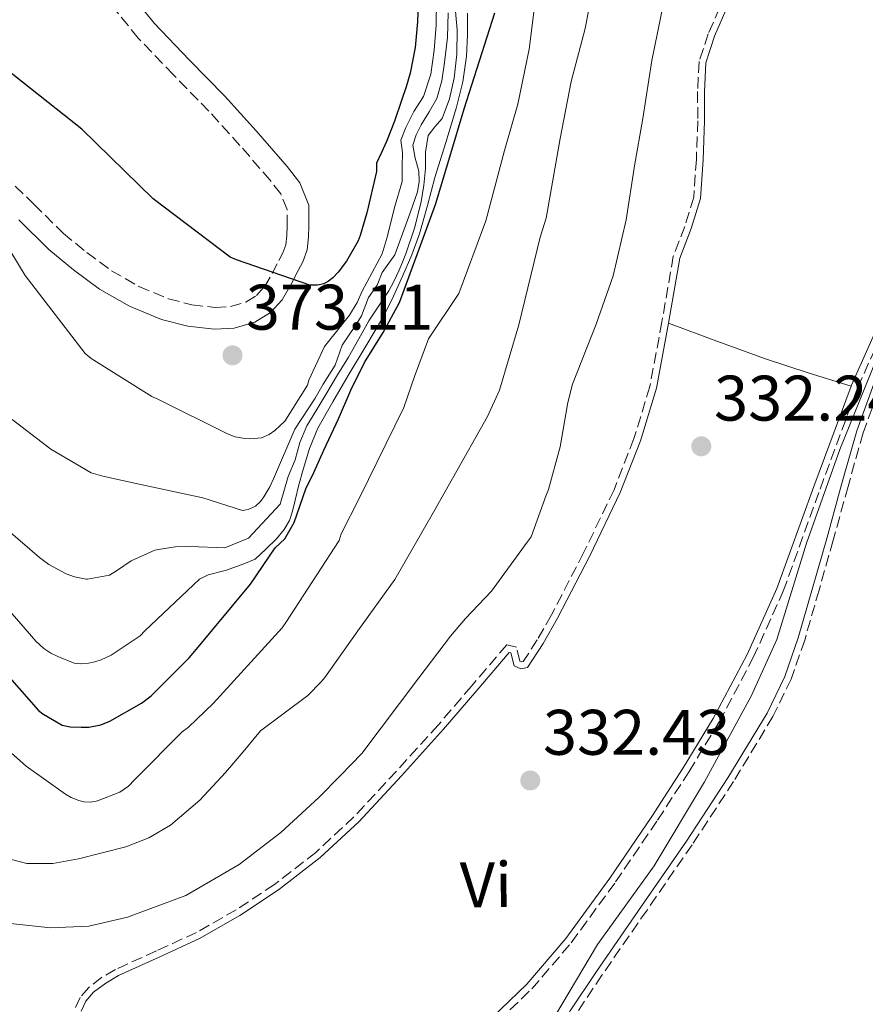
# Model space of a CAD drawing. Units: metres. Extents: x 580534 to 583996, y 4696513 to 4698864.
# Drawn here: x 582317 to 582449, y 4698331 to 4698484 of the extents above; entities that cross this region are included whole.
import ezdxf
from ezdxf.enums import TextEntityAlignment as Align

# ---------------------------------------------------------------- set-up
doc = ezdxf.new("R2010")
doc.units = ezdxf.units.M
doc.header["$MEASUREMENT"] = 0
doc.linetypes.add('DGN Style 3', pattern=[2.435890702152634, 1.739921930109024, -0.6959687720436097])
for name, color, linetype, lineweight in [('Camino', 7, 'DGN Style 3', 0), ('Cota de punto acotado terreno', 7, 'Continuous', 0), ('Curva de nivel directora', 30, 'Continuous', 30), ('Curva de nivel intermedia', 30, 'Continuous', 0), ('Etiqueta de uso rústico', 92, 'Continuous', 0), ('Línea de cambio de uso (parcela vista)', 92, 'Continuous', 0), ('Margen derecho', 7, 'Continuous', 0), ('Punto acotado terreno (símbolo)', 7, 'Continuous', 0), ('Zona arbolada', 92, 'DGN Style 3', 0)]:
    doc.layers.add(name, color=color, linetype=linetype, lineweight=lineweight)
doc.styles.add('Style-Arial', font='arial.ttf')

# ---------------------------------------------------------------- blocks, each defined once
blk = doc.blocks.new('5PATER')
at = {"layer": 'Punto acotado terreno (símbolo)', "linetype": 'Continuous', "lineweight": 0}
h = blk.add_hatch(color=51, dxfattribs=at)
edge = h.paths.add_edge_path()
edge.add_ellipse((0, 0), major_axis=(-0.1095731443231308, -0.1110710700762829), ratio=0.9994222409660317, start_angle=0, end_angle=360)

msp = doc.modelspace()

# ---------------------------------------------------------------- linework, layer by layer
at = {"layer": 'Camino', "color": 7, "linetype": 'DGN Style 3', "lineweight": 0}
msp.add_polyline3d([(582314.5599999977, 4698459.730000001, 370.6600000000035), (582319.2600000006, 4698455.250000001, 371.1399999999994), (582323.8400000005, 4698450.7, 371.6199999999954), (582327.4899999984, 4698447.7, 371.8399999999965), (582331.3299999983, 4698444.880000002, 372.0599999999977), (582335.6099999987, 4698442.430000001, 372.3800000000046), (582340.230000001, 4698440.53, 372.6999999999972), (582343.8399999987, 4698439.58, 372.9600000000063), (582347.4599999996, 4698439.180000001, 373.2200000000011), (582349.859999998, 4698439.290000002, 373.2700000000041), (582352.2600000009, 4698440.01, 373.3399999999965), (582353.8999999971, 4698441.010000001, 373.5599999999978), (582355.1399999997, 4698442.380000001, 373.8600000000007), (582356.3400000001, 4698444.430000001, 374.270000000004), (582357.3799999994, 4698446.480000001, 374.7500000000001), (582358.010000002, 4698447.650000001, 375.3500000000059), (582358.4699999979, 4698448.91, 375.8399999999966), (582358.6199999999, 4698450.369999999, 375.8899999999995), (582358.6600000003, 4698451.850000001, 375.8999999999941), (582358.6600000003, 4698454.410000001, 375.8999999999941), (582357.6799999989, 4698456.84, 376.050000000003), (582356.0300000015, 4698458.960000002, 376.2200000000013), (582351.3199999998, 4698464.400000002, 376.5099999999948), (582346.4999999985, 4698469.710000001, 376.7400000000052), (582340.98, 4698475.380000001, 376.820000000007), (582335.489999998, 4698481.100000001, 376.929999999993), (582330.5899999985, 4698487.150000001, 377.2200000000012)], dxfattribs=at)
at = {"layer": 'Curva de nivel directora', "color": 30, "linetype": 'Continuous', "lineweight": 30, "flags": 128}
for points, elevation in [([(582379.1199999988, 4698488.289999999), (582378.969999999, 4698483.650000001), (582378.6099999992, 4698479.619999999), (582377.8200000001, 4698475.650000001), (582377.1899999998, 4698473.500000001), (582376.479999999, 4698471.390000002), (582375.3599999992, 4698468.160000001), (582374.1099999998, 4698464.990000002), (582373.3499999997, 4698463.300000003), (582372.5799999987, 4698461.61), (582372.5799999987, 4698460.340000001), (582371.0499999997, 4698453.920000001), (582370.0399999995, 4698450.369999999), (582369.6999999997, 4698449.529999999), (582367.9200000005, 4698446.370000001), (582366.6299999986, 4698444.680000001), (582365.7599999991, 4698443.800000003), (582365.0899999986, 4698443.260000002), (582364.389999999, 4698442.859999999), (582363.4099999999, 4698442.62), (582362.2099999996, 4698442.610000002), (582350.79, 4698446.600000001), (582349.7999999998, 4698447.000000001), (582337.8300000007, 4698456.08), (582326.7399999995, 4698466.91), (582314.73, 4698476.440000001)], 375), ([(582324.9099999989, 4698373.87), (582326.5999999987, 4698373.800000001), (582327.8199999991, 4698373.840000002), (582329.6699999998, 4698374.17), (582331.0499999991, 4698374.750000001), (582336.02, 4698377.580000001), (582337.4900000007, 4698378.710000002), (582343.4199999984, 4698384.630000001), (582344.279999999, 4698385.680000001), (582352.9899999995, 4698396.100000001), (582356.8099999994, 4698401.760000001), (582358.2899999992, 4698403.130000001), (582359.7599999999, 4698405.680000002), (582361.5799999993, 4698410.940000001), (582362.8199999998, 4698413.460000002), (582364.38, 4698416.960000004), (582366.6399999998, 4698421.84), (582368.5799999998, 4698426.310000002), (582370.7199999989, 4698430.59), (582373.639999998, 4698435.26), (582376.1700000005, 4698439.930000002), (582379.2500000006, 4698448.380000004), (582381.7599999985, 4698455.170000001), (582383.9899999992, 4698462.630000002), (582386.24, 4698470.080000003), (582388.6200000005, 4698477.550000002), (582391.0099999999, 4698485.02)], 350), ([(582313.8800000005, 4698383.250000002), (582319.9899999994, 4698376.440000001), (582320.6399999997, 4698375.910000001), (582323.6500000005, 4698374.120000001), (582324.9099999989, 4698373.87)], 350)]:
    msp.add_lwpolyline(points, dxfattribs=dict(at, elevation=elevation))
at = {"layer": 'Curva de nivel intermedia', "color": 30, "linetype": 'Continuous', "lineweight": 0, "flags": 128}
for points, elevation in [([(582311.6299999997, 4698373.400000001), (582318.0400000003, 4698367.739999999), (582324.1600000003, 4698363.380000001), (582325.0400000007, 4698362.890000002), (582326.25, 4698362.399999999), (582327.0500000002, 4698362.199999998), (582328.0500000016, 4698362.16), (582328.9400000012, 4698362.300000001), (582329.1800000003, 4698362.359999999), (582332.6200000002, 4698363.680000001), (582333.9700000003, 4698364.640000002), (582334.9200000003, 4698365.609999999), (582335.1600000017, 4698365.88), (582342.3299999998, 4698373.109999998), (582343.2999999999, 4698373.81), (582347.1700000013, 4698377.529999999), (582357.9000000001, 4698389.310000001), (582358.4800000013, 4698390.130000001), (582366.7500000015, 4698402.880000001), (582367.1000000002, 4698403.9), (582369.9400000012, 4698409.52), (582376.820000001, 4698423.579999999), (582378.4900000007, 4698428.399999999), (582380.660000001, 4698434.279999998), (582385.4000000019, 4698441.349999999), (582389.6200000019, 4698452.67), (582392.4800000007, 4698463.609999998), (582394.5700000006, 4698470.800000001), (582396.3499999997, 4698479.369999998), (582397.3300000011, 4698487.239999998)], 345.0000000000001), ([(582315.2500000007, 4698404.439999999), (582320.11, 4698400.25), (582321.5700000018, 4698399.159999999), (582324.2600000007, 4698397.680000001), (582325.5900000007, 4698397.21), (582327.3899999999, 4698396.88), (582327.5800000001, 4698396.88), (582331.0300000011, 4698397.500000001), (582332.1100000007, 4698398.16), (582334.4199999997, 4698399.710000001), (582338.0899999997, 4698401.399999999), (582338.9400000013, 4698401.529999998), (582341.2400000015, 4698401.88), (582343.5500000003, 4698401.939999999), (582348.9900000007, 4698401.720000001), (582352.650000002, 4698403.27), (582357.5800000007, 4698408.539999999), (582358.8300000001, 4698412.850000001), (582359.9000000006, 4698415.42), (582360.6699999997, 4698418.140000001), (582361.7300000013, 4698420.730000001), (582363.2800000003, 4698423.300000002), (582364.8300000015, 4698425.850000001), (582366.5300000003, 4698428.65), (582368.22, 4698431.449999998), (582369.8200000004, 4698434.259999998), (582371.3899999994, 4698437.09), (582372.9400000006, 4698439.42), (582374.4900000019, 4698441.76), (582375.3200000012, 4698443.3), (582376.060000001, 4698444.890000001), (582376.6100000008, 4698446.199999998), (582377.1200000005, 4698447.52), (582378.4700000006, 4698451.519999999), (582379.5500000002, 4698455.609999998), (582379.9700000003, 4698458.199999999), (582380.1900000017, 4698460.800000001), (582380.1900000017, 4698463.329999999), (582380.640000001, 4698465.92), (582381.6800000003, 4698467.259999999), (582382.78, 4698468.57), (582383.9500000012, 4698471.65), (582384.670000001, 4698474.849999999), (582385.0900000011, 4698478.619999997), (582385.1200000002, 4698482.399999999), (582384.7200000001, 4698487.069999998)], 359.9999999999999), ([(582417.2300000008, 4698486.49), (582415.4300000014, 4698477.619999998), (582414.0099999999, 4698468.579999999), (582412.7300000014, 4698461.220000002), (582411.4300000005, 4698452.810000001), (582409.4200000011, 4698444.07), (582406.7800000013, 4698436.560000001), (582403.0900000011, 4698427.210000001), (582402.3800000002, 4698424.350000001), (582401.1399999998, 4698417.460000001), (582399.3600000006, 4698410.829999999), (582399.0000000007, 4698409.96), (582396.6400000004, 4698403.449999998), (582396.0200000012, 4698402.599999999), (582390.4800000002, 4698394.970000001), (582386.4400000012, 4698390.719999999), (582384.0800000009, 4698387.999999999), (582379.1800000013, 4698381.480000001), (582370.2800000008, 4698369.720000001), (582366.9500000004, 4698366.289999999), (582363.62, 4698362.869999999), (582357.6800000012, 4698357.41), (582351.2000000014, 4698352.439999999), (582342.890000001, 4698347.609999999), (582333.8000000004, 4698344.240000002), (582327.8200000013, 4698342.849999999), (582321.8300000011, 4698342.58), (582315.5900000005, 4698343.250000001)], 334.9999999999999), ([(582381.9200000018, 4698487.009999999), (582381.8900000004, 4698483.119999999), (582381.5300000005, 4698479.230000001), (582381.0099999997, 4698475.48), (582379.8699999999, 4698472.02), (582378.4100000003, 4698469.659999999), (582377.1500000019, 4698467.16), (582376.3600000006, 4698465.230000001), (582376.6399999999, 4698463.310000001), (582376.5599999995, 4698461.13), (582376.5599999995, 4698458.789999999), (582375.4000000017, 4698454.71), (582374.2200000016, 4698450.109999998), (582373.4500000003, 4698447.509999999), (582371.8900000001, 4698444.59), (582370.3300000001, 4698441.679999999), (582369.5600000012, 4698439.929999999), (582368.3899999999, 4698437.98), (582366.1300000001, 4698435.159999999), (582364.4699999995, 4698433.08), (582362.0599999998, 4698427.869999998), (582361.860000001, 4698427.05), (582358.4099999998, 4698421.609999999), (582358.3000000003, 4698421.470000001), (582356.7699999993, 4698420.020000001), (582355.8900000007, 4698419.359999998), (582354.6900000004, 4698418.86), (582352.9600000004, 4698418.730000001), (582352.110000001, 4698418.739999999), (582350.6000000001, 4698419.039999999), (582349.3799999997, 4698419.48), (582338.6700000009, 4698424.84), (582337.6300000015, 4698425.310000001), (582328.1900000002, 4698431.240000002), (582327.2600000004, 4698431.999999999), (582317.8900000004, 4698444.12), (582315.6700000009, 4698447.83)], 370.0000000000001), ([(582405.6500000004, 4698485.609999999), (582405.0700000015, 4698482.609999999), (582402.8800000009, 4698474.330000001), (582401.1399999998, 4698465.449999998), (582398.9600000004, 4698453.09), (582398.0400000018, 4698450.09), (582394.7200000003, 4698436.470000001), (582391.7000000007, 4698426.300000001), (582389.8800000012, 4698422.199999999), (582386.24, 4698415.76), (582381.4500000001, 4698407.269999999), (582375.4100000006, 4698396.81), (582369.6500000005, 4698388.810000001), (582364.5400000009, 4698381.529999998), (582363.9100000006, 4698380.849999999), (582361.880000001, 4698378.77), (582354.5300000019, 4698373.24), (582351.8099999994, 4698369.999999999), (582349.0900000014, 4698366.77), (582345.0999999993, 4698362.470000001), (582340.5199999994, 4698358.579999999), (582337.1599999999, 4698356.57), (582333.5900000003, 4698355.17), (582326.1800000007, 4698353.329999999), (582322.1900000009, 4698352.619999998), (582318.1500000019, 4698352.599999998), (582315.5600000013, 4698353.269999999)], 340.0000000000001), ([(582383.7099999998, 4698485.050000001), (582383.6400000005, 4698481.17), (582383.1700000011, 4698477.279999998), (582382.7300000008, 4698474.440000001), (582381.9500000007, 4698471.680000001), (582380.7900000006, 4698469.599999999), (582379.5200000011, 4698467.58), (582378.7600000012, 4698466.039999999), (582378.2400000005, 4698464.449999999), (582378.5900000012, 4698462.429999998), (582379.1700000003, 4698460.380000001), (582379.2100000004, 4698458.77), (582378.9700000013, 4698457.180000001), (582377.8100000012, 4698453.900000001), (582376.6399999999, 4698450.62), (582375.4500000008, 4698447.359999998), (582373.4500000003, 4698444.59), (582372.6700000003, 4698442.649999999), (582371.3100000012, 4698440.699999998), (582370.2400000006, 4698437.880000002), (582369.2999999997, 4698436.34), (582367.2200000009, 4698433.310000001), (582366.1200000012, 4698430.159999999), (582364.2900000005, 4698427.210000001), (582363.0099999999, 4698425.020000001), (582359.8899999994, 4698420.220000002), (582356.5400000013, 4698412.480000001), (582355.9900000013, 4698411.260000001), (582355.0500000003, 4698409.67), (582354.5099999994, 4698408.980000001), (582353.7300000016, 4698408.220000001), (582352.6200000007, 4698407.720000001), (582351.6999999997, 4698407.55), (582345.5500000007, 4698409.52), (582336.1000000006, 4698411.550000001), (582329.9900000017, 4698412.91), (582328.1500000021, 4698413.399999999), (582321.9100000015, 4698417.09), (582315.8899999999, 4698421.699999998)], 365.0000000000001), ([(582386.7499999997, 4698484.99), (582386.7200000006, 4698481.630000001), (582386.5900000009, 4698478.269999999), (582386.0400000011, 4698474.279999999), (582385.0500000009, 4698470.37), (582383.3600000012, 4698464.869999999), (582381.6600000003, 4698459.390000001), (582380.5100000014, 4698455.019999999), (582379.2900000009, 4698450.650000001)], 355.0000000000001), ([(582379.2900000009, 4698450.650000001), (582378.0700000004, 4698447.359999998), (582376.6700000013, 4698444.130000001), (582375.2499999997, 4698440.899999999), (582373.6600000004, 4698437.759999999), (582370.9400000002, 4698433.160000001), (582368.1900000009, 4698428.569999999), (582365.7900000004, 4698424.49), (582363.4500000002, 4698420.349999999), (582362.1400000004, 4698417.199999999), (582361.1500000001, 4698413.92), (582360.4900000007, 4698411.539999997), (582359.9000000006, 4698409.15), (582359.4800000004, 4698407.430000001), (582359.02, 4698406.019999999), (582358.2199999997, 4698404.62), (582357.0300000008, 4698403.149999999), (582355.37, 4698401.52), (582353.6700000013, 4698399.99), (582351.9099999999, 4698399.249999999), (582349.2300000021, 4698398.29), (582346.370000001, 4698397.519999999), (582345.8600000015, 4698397.3), (582345.0400000013, 4698396.84), (582336.5300000019, 4698388.800000002), (582335.820000001, 4698388.039999999), (582331.3000000014, 4698385.039999999), (582329.7300000002, 4698384.310000001), (582328.7600000001, 4698383.980000001), (582327.7699999999, 4698383.779999999), (582326.4800000002, 4698383.699999998), (582325.5000000012, 4698383.779999999), (582322.970000001, 4698384.800000001), (582321.8900000014, 4698385.34), (582320.8099999996, 4698386.079999999), (582319.5600000002, 4698387.189999999), (582314.2100000014, 4698393.399999999)], 355.0000000000001), ([(582450.3499999995, 4698431.009999998), (582444.6800000012, 4698417.060000001), (582439.4800000021, 4698402.449999999), (582434.8799999999, 4698387.489999999), (582430.9000000012, 4698378.630000001), (582423.6500000003, 4698365.320000002), (582415.8200000004, 4698352.249999999), (582406.9900000015, 4698339.970000001), (582399.2900000013, 4698327.060000001), (582399.040000001, 4698326.140000001), (582398.4800000021, 4698321.960000001), (582398.5900000016, 4698320.77), (582399.7600000006, 4698315.539999999), (582400.2800000014, 4698314.58), (582403.0799999998, 4698310.680000001), (582411.3700000001, 4698301.940000001), (582412.4100000019, 4698301.41), (582413.1100000015, 4698300.680000001), (582413.7000000015, 4698299.42), (582413.810000001, 4698298.46)], 330.0000000000001)]:
    msp.add_lwpolyline(points, dxfattribs=dict(at, elevation=elevation))
at = {"layer": 'Línea de cambio de uso (parcela vista)', "color": 92, "linetype": 'Continuous', "lineweight": 0}
for points in [[(582418.0499999998, 4698436.730000001, 332.7100000000065), (582419.7999999998, 4698446.84, 332.5800000000018), (582421.5599999996, 4698451.449999999, 332.5099999999948), (582423, 4698456.119999999, 332.4499999999971), (582423.4100000003, 4698462.17, 332.3999999999942), (582423.6399999997, 4698468.220000001, 332.3800000000047), (582423.6100000005, 4698472.730000001, 332.4499999999971), (582423.8300000001, 4698477.24, 332.5099999999948), (582425.2100000001, 4698481.4, 332.4499999999971), (582426.9699999997, 4698485.439999999, 332.3800000000047), (582429, 4698491.49, 332.3699999999953), (582430.8700000001, 4698497.600000001, 332.3800000000047), (582431.2199999997, 4698501.949999999, 332.4199999999983), (582431.6399999997, 4698506.300000001, 332.4499999999971), (582434.8799999999, 4698514.779999999, 332.4499999999971), (582439.0700000003, 4698522.810000001, 332.4499999999971), (582443.9299999997, 4698530.91, 332.4499999999971), (582448.79, 4698539, 332.4499999999971)], [(582454.1500000004, 4698444.189999999, 331.070000000007), (582446.4900000002, 4698427.07, 331.1000000000058), (582446.4302000003, 4698426.9099, 331.101999999999)], [(582326.6200000001, 4698329.600000001, 332.7700000000041), (582327.3600000005, 4698331.17, 332.7700000000041), (582328.54, 4698332.539999999, 332.7700000000041), (582330.4299999997, 4698333.99, 332.820000000007), (582332.4400000004, 4698335.17, 332.8999999999942), (582338.7699999996, 4698338.01, 333.0899999999965), (582345.0499999998, 4698340.930000001, 333.2799999999988), (582351.3099999996, 4698344.49, 333.5399999999936), (582357.3399999999, 4698348.480000001, 333.7299999999959), (582363.8200000003, 4698353.52, 333.6999999999971), (582369.8200000003, 4698359.100000001, 333.6000000000058), (582376.4699999997, 4698366.26, 333.5), (582383, 4698373.5, 333.4100000000035), (582388.1799999997, 4698379.529999999, 333.3399999999965), (582393.2400000002, 4698385.470000001, 333.2799999999988), (582393.5, 4698385.41, 333.25), (582394.0099999999, 4698383.359999999, 333.0899999999965), (582395.04, 4698382.91, 333.0899999999965), (582396.0599999996, 4698383.100000001, 333.0899999999965), (582398.5099999999, 4698386.850000001, 333.0099999999948), (582400.7300000004, 4698390.779999999, 332.9600000000065), (582405.7699999996, 4698400.5, 332.929999999993), (582410.5199999996, 4698410.359999999, 332.8999999999942), (582413.6500000004, 4698418.390000001, 332.8800000000047), (582416.1500000004, 4698426.619999999, 332.8300000000018), (582418.0499999998, 4698436.730000001, 332.7100000000065)], [(582418.0499999998, 4698436.730000001, 332.7100000000065), (582425.5700000003, 4698433.9, 332.3399999999965), (582433.1100000005, 4698431.16, 331.9400000000023), (582439.7599999999, 4698429, 331.5299999999988), (582446.4302000003, 4698426.9099, 331.1100000000006)], [(582452.9100000003, 4698435.32, 330.0500000000029), (582447.3200000003, 4698419.960000001, 330.0800000000018), (582444.9699999997, 4698411.58, 330.0500000000029), (582442.6500000004, 4698403.199999999, 330.0200000000041), (582440.4500000002, 4698395.449999999, 330.0500000000029), (582438.2300000004, 4698387.710000001, 330.0800000000018), (582436.1500000004, 4698381.720000001, 330.0500000000029), (582433.3700000001, 4698376, 330.0200000000041), (582427.2800000003, 4698365.91, 330.0500000000029), (582420.8200000003, 4698356.09, 330.0800000000018), (582413.8300000001, 4698345.939999999, 330.0800000000018), (582406.8099999996, 4698335.800000001, 330.0800000000018), (582402.7100000001, 4698329.640000001, 330.1100000000006), (582399.1900000004, 4698323.01, 330.1399999999995), (582398.5499999998, 4698320.41, 330.1399999999995), (582398.3600000005, 4698317.76, 330.1399999999995), (582398.2199999997, 4698314.850000001, 330.1399999999995), (582398.2300000004, 4698311.930000001, 330.1399999999995), (582398.6799999997, 4698309.310000001, 330.0800000000018), (582399.5099999999, 4698308.029999999, 330.0800000000018), (582401.0499999998, 4698306.65, 330.0500000000029), (582402.7800000003, 4698305.600000001, 330.0200000000041), (582406.9440000001, 4698303.8114, 329.9492999999929)], [(582446.4302000003, 4698426.9099, 331.101999999999), (582440.6200000001, 4698411.27, 331.3000000000029), (582434.9000000004, 4698395.390000001, 331.4900000000052), (582430.2699999996, 4698385.119999999, 331.4499999999971), (582424.9800000004, 4698375.16, 331.4199999999983), (582420.3200000003, 4698367.480000001, 331.4600000000065), (582415.4500000002, 4698359.930000001, 331.4900000000052), (582408.9100000003, 4698350.33, 331.5200000000041), (582402.0700000003, 4698340.92, 331.5500000000029), (582395.9699999997, 4698333.789999999, 331.6199999999953), (582389.1399999997, 4698327.230000001, 331.679999999993)]]:
    msp.add_polyline3d(points, dxfattribs=at)
at = {"layer": 'Margen derecho', "color": 7, "linetype": 'Continuous', "lineweight": 0}
msp.add_polyline3d([(582333.3299999988, 4698489.17, 377.2200000000012), (582338.0399999984, 4698483.350000001, 376.929999999993), (582343.4200000007, 4698477.740000002, 376.820000000007), (582348.9699999985, 4698472.040000002, 376.7400000000052), (582353.8599999989, 4698466.65, 376.5099999999948), (582358.6600000003, 4698461.109999999, 376.2200000000013), (582360.6499999972, 4698458.550000003, 376.050000000003), (582362.0500000009, 4698455.07, 375.8999999999941), (582362.0500000009, 4698451.810000001, 375.8999999999941), (582362.0100000007, 4698450.15, 375.8899999999995), (582361.8000000005, 4698448.140000001, 375.8399999999966), (582361.11, 4698446.260000001, 375.3500000000059), (582360.3900000001, 4698444.9, 374.7500000000001), (582359.3199999996, 4698442.800000001, 374.270000000004), (582357.8900000012, 4698440.369999999, 373.8600000000007), (582356.0799999984, 4698438.359999999, 373.5599999999978), (582353.6499999989, 4698436.890000002, 373.3399999999965), (582350.4300000002, 4698435.920000001, 373.2700000000041), (582347.3500000001, 4698435.78, 373.2200000000011), (582343.2199999974, 4698436.230000002, 372.9600000000063), (582339.1400000004, 4698437.300000001, 372.6999999999972), (582334.1099999989, 4698439.380000001, 372.3800000000046), (582329.48, 4698442.03, 372.0599999999977), (582325.4099999996, 4698445.020000001, 371.8399999999965), (582321.5599999984, 4698448.180000002, 371.6199999999954), (582316.8899999991, 4698452.810000001, 371.1399999999994)], dxfattribs=at)
at = {"layer": 'Zona arbolada', "color": 92, "linetype": 'DGN Style 3', "lineweight": 0}
for points in [[(582425.9800000004, 4698485.82, 332.429999999993), (582424.2199999997, 4698481.779999999, 332.4900000000052), (582422.7800000003, 4698477.439999999, 332.5500000000029), (582422.5499999998, 4698472.76, 332.4900000000052), (582422.5800000001, 4698468.24, 332.4199999999983), (582422.3600000005, 4698462.220000001, 332.4400000000023), (582421.9500000002, 4698456.32, 332.4900000000052), (582420.5599999996, 4698451.789999999, 332.5500000000029), (582418.7699999996, 4698447.130000001, 332.6199999999953), (582417.0099999999, 4698436.92, 332.7599999999948), (582415.1200000001, 4698426.869999999, 332.8699999999953), (582412.6500000004, 4698418.74, 332.9199999999983), (582409.5499999998, 4698410.789999999, 332.9400000000023), (582404.8200000003, 4698400.970000001, 332.9700000000012), (582399.7999999998, 4698391.289999999, 333), (582397.5999999996, 4698387.4, 333.0599999999977), (582395.4199999999, 4698384.060000001, 333.1300000000047), (582395.1600000003, 4698384.01, 333.1000000000058), (582394.9100000003, 4698384.119999999, 333.070000000007), (582394.3700000001, 4698386.300000001, 333.2299999999959), (582392.8499999996, 4698386.65, 333.320000000007), (582387.3799999999, 4698380.220000001, 333.3899999999995), (582382.2100000001, 4698374.199999999, 333.4499999999971), (582375.6799999997, 4698366.980000001, 333.5500000000029), (582369.0599999996, 4698359.850000001, 333.6399999999995), (582363.1399999997, 4698354.33, 333.7400000000052), (582356.7199999997, 4698349.34, 333.7700000000041), (582350.7599999999, 4698345.390000001, 333.5800000000018), (582344.5599999996, 4698341.869999999, 333.3099999999977), (582338.3300000001, 4698338.980000001, 333.1199999999953), (582331.9500000002, 4698336.109999999, 332.929999999993), (582329.8399999999, 4698334.880000001, 332.8500000000058), (582327.7999999998, 4698333.310000001, 332.8099999999977), (582326.4699999997, 4698331.75, 332.8099999999977), (582325.5800000001, 4698329.880000001, 332.8099999999977)], [(582425.9800000004, 4698485.82, 332.429999999993), (582424.2199999997, 4698481.779999999, 332.4900000000052), (582422.7800000003, 4698477.439999999, 332.5500000000029), (582422.5499999998, 4698472.76, 332.4900000000052), (582422.5800000001, 4698468.24, 332.4199999999983), (582422.3600000005, 4698462.220000001, 332.4400000000023), (582421.9500000002, 4698456.32, 332.4900000000052), (582420.5599999996, 4698451.789999999, 332.5500000000029), (582418.7699999996, 4698447.130000001, 332.6199999999953), (582417.0099999999, 4698436.92, 332.7599999999948), (582415.1200000001, 4698426.869999999, 332.8699999999953), (582412.6500000004, 4698418.74, 332.9199999999983), (582409.5499999998, 4698410.789999999, 332.9400000000023), (582404.8200000003, 4698400.970000001, 332.9700000000012), (582399.7999999998, 4698391.289999999, 333), (582397.5999999996, 4698387.4, 333.0599999999977), (582395.4199999999, 4698384.060000001, 333.1300000000047), (582395.1600000003, 4698384.01, 333.1000000000058), (582394.9100000003, 4698384.119999999, 333.070000000007), (582394.3700000001, 4698386.300000001, 333.2299999999959), (582392.8499999996, 4698386.65, 333.320000000007), (582387.3799999999, 4698380.220000001, 333.3899999999995), (582382.2100000001, 4698374.199999999, 333.4499999999971), (582375.6799999997, 4698366.980000001, 333.5500000000029), (582369.0599999996, 4698359.850000001, 333.6399999999995), (582363.1399999997, 4698354.33, 333.7400000000052), (582356.7199999997, 4698349.34, 333.7700000000041), (582350.7599999999, 4698345.390000001, 333.5800000000018), (582344.5599999996, 4698341.869999999, 333.3099999999977)], [(582389.8399999999, 4698326.430000001, 331.6399999999995), (582396.7400000002, 4698333.060000001, 331.5800000000018), (582402.9000000004, 4698340.27, 331.5099999999948), (582409.7699999996, 4698349.720000001, 331.4799999999959), (582416.3300000001, 4698359.350000001, 331.4400000000023), (582421.2199999997, 4698366.91, 331.4100000000035), (582425.9100000003, 4698374.640000001, 331.3800000000047), (582431.2199999997, 4698384.65, 331.4100000000035), (582435.8899999997, 4698394.99, 331.4400000000023), (582441.6200000001, 4698410.9, 331.2599999999948), (582447.4699999997, 4698426.67, 331.0599999999977), (582455.1100000005, 4698443.76, 331.0299999999988)], [(582389.8399999999, 4698326.430000001, 331.6399999999995), (582396.7400000002, 4698333.060000001, 331.5800000000018), (582402.9000000004, 4698340.27, 331.5099999999948), (582409.7699999996, 4698349.720000001, 331.4799999999959), (582416.3300000001, 4698359.350000001, 331.4400000000023), (582421.2199999997, 4698366.91, 331.4100000000035), (582425.9100000003, 4698374.640000001, 331.3800000000047), (582431.2199999997, 4698384.65, 331.4100000000035), (582435.8899999997, 4698394.99, 331.4400000000023), (582441.6200000001, 4698410.9, 331.2599999999948), (582447.4699999997, 4698426.67, 331.0599999999977), (582455.1100000005, 4698443.76, 331.0299999999988)], [(582453.8700000001, 4698434.92, 330.0299999999988), (582448.3099999996, 4698419.640000001, 330.0599999999977), (582445.9699999997, 4698411.300000001, 330.0299999999988), (582443.6500000004, 4698402.92, 329.9900000000052), (582441.4500000002, 4698395.16, 330.0299999999988), (582439.2199999997, 4698387.390000001, 330.0599999999977), (582437.1100000005, 4698381.32, 330.0200000000041), (582434.2800000003, 4698375.5, 330), (582428.1600000003, 4698365.359999999, 330.0299999999988), (582421.6900000004, 4698355.51, 330.0599999999977), (582414.6799999997, 4698345.350000001, 330.0599999999977), (582407.6699999999, 4698335.220000001, 330.0599999999977), (582403.5999999996, 4698329.109999999, 330.0899999999965)], [(582453.8700000001, 4698434.92, 330.0299999999988), (582448.3099999996, 4698419.640000001, 330.0599999999977), (582445.9699999997, 4698411.300000001, 330.0299999999988), (582443.6500000004, 4698402.92, 329.9900000000052), (582441.4500000002, 4698395.16, 330.0299999999988), (582439.2199999997, 4698387.390000001, 330.0599999999977), (582437.1100000005, 4698381.32, 330.0200000000041), (582434.2800000003, 4698375.5, 330), (582428.1600000003, 4698365.359999999, 330.0299999999988), (582421.6900000004, 4698355.51, 330.0599999999977), (582414.6799999997, 4698345.350000001, 330.0599999999977), (582407.6699999999, 4698335.220000001, 330.0599999999977), (582403.5999999996, 4698329.109999999, 330.0899999999965)], [(582344.5599999996, 4698341.869999999, 333.3099999999977), (582338.3300000001, 4698338.980000001, 333.1199999999953), (582331.9500000002, 4698336.109999999, 332.929999999993), (582329.8399999999, 4698334.880000001, 332.8500000000058), (582327.7999999998, 4698333.310000001, 332.8099999999977), (582326.4699999997, 4698331.75, 332.8099999999977), (582325.5800000001, 4698329.880000001, 332.8099999999977)]]:
    msp.add_polyline3d(points, dxfattribs=at)

# ---------------------------------------------------------------- block references
at = {"layer": 'Punto acotado terreno (símbolo)', "color": 7, "linetype": 'Continuous', "lineweight": 0, "xscale": 10, "yscale": 10, "zscale": 10}
for p in [(582350.1700000009, 4698431.710000004, 373.110000000001), (582423.1299999994, 4698417.550000003, 332.2400000000057), (582396.5100000007, 4698365.52, 332.4299999999935)]:
    msp.add_blockref('5PATER', p, dxfattribs=at)

# ---------------------------------------------------------------- texts
at = {"layer": 'Cota de punto acotado terreno', "color": 7, "linetype": 'Continuous', "lineweight": 0, "style": 'Style-Arial'}
for s, p in [('373.11', (582352.2500000001, 4698435.710000001, 373.1100000000006)), ('332.24', (582425.1200000015, 4698421.550000001, 332.2400000000052)), ('332.43', (582398.4899999992, 4698369.520000001, 332.429999999993))]:
    msp.add_text(s, height=7.000000000000002, dxfattribs=at).set_placement(p)
at = {"layer": 'Etiqueta de uso rústico', "color": 92, "linetype": 'Continuous', "lineweight": 0, "style": 'Style-Arial'}
msp.add_text('Vi', height=7.000000000000002, rotation=0.4772299999999999, dxfattribs=at).set_placement((582389.6094914245, 4698349.284987818, 332.5399999999936), align=Align.MIDDLE_CENTER)

doc.saveas('drawing.dxf')
